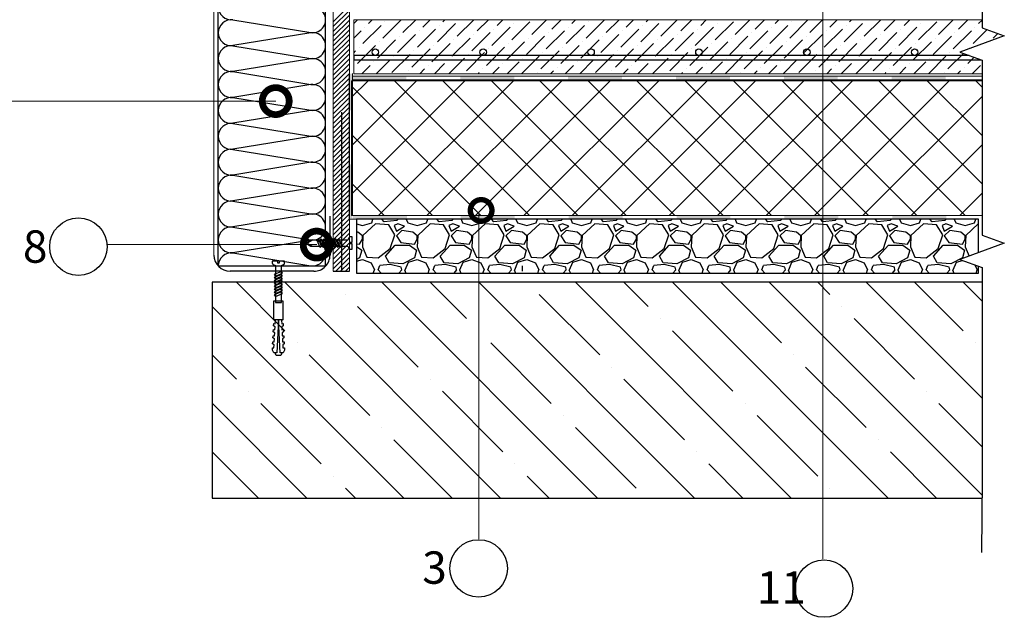
# Model space of a CAD drawing. Units: millimetres. Extents: x -172883 to 37297, y -124020 to 186017.
# Drawn here: x -32157 to -31244, y -53326 to -52773 of the extents above; entities that cross this region are included whole.
import ezdxf

# ---------------------------------------------------------------- set-up
doc = ezdxf.new("R2010")
doc.units = ezdxf.units.MM
doc.layers.get('0').update_dxf_attribs({"lineweight": 25})
doc.layers.add('Железобетон', color=7, linetype='Continuous', lineweight=25)
doc.layers.add('мкБетон', color=7, linetype='Continuous', lineweight=25)
doc.layers.add('ЛИНИЯ035', color=7, linetype='Continuous')
doc.layers.add('мягка кровля-АННОТАЦИИ', color=7, linetype='Continuous', lineweight=20, true_color=0x000000)
doc.styles.add('Arial', font='arial.ttf')

msp = doc.modelspace()

# ---------------------------------------------------------------- hatches: boundary and pattern name
at = {"lineweight": 9, "transparency": 33554559}
h = msp.add_hatch(dxfattribs=at)
h.set_pattern_fill('ANSI36', color=256, scale=3, angle=0.00002)
h.set_pattern_definition([(45, (-31804.686, -52922.675), (5.05139, 18.52178), [23.8125, -4.7625, 0, -4.7625])])
h.paths.add_polyline_path([(-31264.32, -52810.08), (-31284.92, -52802.58), (-31243.71, -52787.58), (-31264.32, -52780.08), (-31264.32, -52772.67), (-31846.82, -52772.67), (-31846.82, -52822.67), (-31264.32, -52822.67)])
h = msp.add_hatch(dxfattribs=at)
h.set_pattern_fill('ANSI37', color=256, scale=10)
h.set_pattern_definition([(45, (-32247.85, -52929.126), (-22.4506, 22.4506), []), (135, (-32247.85, -52929.126), (-22.4506, -22.4506), [])])
h.paths.add_polyline_path([(-31264.32, -52954.13), (-31264.32, -52829.13), (-31848.87, -52829.13), (-31848.87, -52954.13)])
at = {"layer": 'Железобетон'}
h = msp.add_hatch(color=256, dxfattribs=at)
h.dxf.hatch_style = 1
h.paths.add_polyline_path([(-31851.09, -52906.62), (-31851.09, -52956.62), (-31848.09, -52956.62), (-31848.09, -52906.62)])
h.paths.add_polyline_path([(-31848.09, -52822.54), (-31851.09, -52822.51), (-31851.09, -52856.62), (-31848.09, -52856.62)])
h = msp.add_hatch(color=256, dxfattribs=at)
h.dxf.hatch_style = 1
h.paths.add_polyline_path([(-31797.6, -52954.26), (-31847.6, -52954.26), (-31847.6, -52957.26), (-31797.6, -52957.26)])
h.paths.add_polyline_path([(-31697.6, -52954.26), (-31747.6, -52954.26), (-31747.6, -52957.26), (-31697.6, -52957.26)])
h.paths.add_polyline_path([(-31597.6, -52954.26), (-31647.6, -52954.26), (-31647.6, -52957.26), (-31597.6, -52957.26)])
h.paths.add_polyline_path([(-31497.6, -52954.26), (-31547.6, -52954.26), (-31547.6, -52957.26), (-31497.6, -52957.26)])
h.paths.add_polyline_path([(-31397.6, -52954.26), (-31447.6, -52954.26), (-31447.6, -52957.26), (-31397.6, -52957.26)])
h.paths.add_polyline_path([(-31297.6, -52954.26), (-31347.6, -52954.26), (-31347.6, -52957.26), (-31297.6, -52957.26)])
at = {"layer": 'мягка кровля-АННОТАЦИИ'}
h = msp.add_hatch(color=0, dxfattribs=at)
h.dxf.hatch_style = 1
h.paths.add_polyline_path([(-31798.09, -52825.18), (-31848.09, -52825.18), (-31848.09, -52828.18), (-31798.09, -52828.18)])
h.paths.add_polyline_path([(-31698.09, -52825.18), (-31748.09, -52825.18), (-31748.09, -52828.18), (-31698.09, -52828.18)])
h.paths.add_polyline_path([(-31598.09, -52825.18), (-31648.09, -52825.18), (-31648.09, -52828.18), (-31598.09, -52828.18)])
h.paths.add_polyline_path([(-31498.09, -52825.18), (-31548.09, -52825.18), (-31548.09, -52828.18), (-31498.09, -52828.18)])
h.paths.add_polyline_path([(-31398.09, -52825.18), (-31448.09, -52825.18), (-31448.09, -52828.18), (-31398.09, -52828.18)])
h.paths.add_polyline_path([(-31298.09, -52825.18), (-31348.09, -52825.18), (-31348.09, -52828.18), (-31298.09, -52828.18)])

# ---------------------------------------------------------------- linework, layer by layer
at = {"linetype": 'Continuous'}
for p, q in [((-31264.32, -52582.91), (-31264.32, -52780.08)), ((-31264.32, -52780.08), (-31264.32, -52780.08)), ((-31264.32, -52780.08), (-31243.71, -52787.58)), ((-31243.71, -52787.58), (-31284.92, -52802.58)), ((-31284.92, -52802.58), (-31264.32, -52810.08)), ((-31264.32, -52810.08), (-31264.32, -52810.08)), ((-31264.32, -52810.08), (-31264.32, -52972.25)), ((-31264.32, -52972.25), (-31243.71, -52979.75)), ((-31243.71, -52979.75), (-31284.92, -52994.75)), ((-31284.92, -52994.75), (-31264.32, -53002.25)), ((-31264.32, -53002.25), (-31264.32, -53199.41))]:
    msp.add_line(p, q, dxfattribs=at)
at = {"lineweight": 20}
msp.add_line((-31851.09, -52957.42), (-31851.09, -52822.51), dxfattribs=at)
for points in [[(-31264.32, -52772.67), (-31846.82, -52772.67), (-31846.82, -52822.67), (-31264.32, -52822.67)], [(-31264.32, -52829.13), (-31848.87, -52829.13), (-31848.87, -52954.13), (-31264.32, -52954.13)]]:
    msp.add_lwpolyline(points, dxfattribs=at)
at = {"lineweight": 25}
msp.add_lwpolyline([(-31276.42, -52805.67), (-31846.82, -52805.67), (-31846.82, -52809.67), (-31265.43, -52809.67)], dxfattribs=at)
for centre in [(-31826.82, -52802.67), (-31726.82, -52802.67), (-31626.82, -52802.67), (-31526.82, -52802.67), (-31426.82, -52802.67), (-31326.82, -52802.67)]:
    msp.add_circle(centre, 3, dxfattribs=at)
at = {"layer": 'Железобетон'}
for p, q in [((-31865.82, -52774.47), (-31850.82, -52759.47)), ((-31972.4, -52784.65), (-31972.4, -52760.65)), ((-31872.95, -52784.65), (-31872.95, -52760.65)), ((-31865.82, -52778.96), (-31850.82, -52763.96)), ((-31865.82, -52783.45), (-31850.82, -52768.45)), ((-31958.89, -52772.74), (-31886.47, -52784.55)), ((-31865.82, -52787.94), (-31850.82, -52772.94)), ((-31865.82, -52792.43), (-31850.82, -52777.43)), ((-31972.4, -52808.65), (-31972.4, -52784.65)), ((-31886.47, -52784.74), (-31958.89, -52796.55)), ((-31872.95, -52808.65), (-31872.95, -52784.65)), ((-31865.82, -52796.92), (-31850.82, -52781.92)), ((-31865.82, -52801.41), (-31850.82, -52786.41)), ((-31865.82, -52805.9), (-31850.82, -52790.9)), ((-31865.82, -52810.39), (-31850.82, -52795.39)), ((-31958.89, -52796.74), (-31886.47, -52808.55)), ((-31865.82, -52814.88), (-31850.82, -52799.88)), ((-31865.82, -52819.37), (-31850.82, -52804.37)), ((-31972.4, -52832.65), (-31972.4, -52808.65)), ((-31886.47, -52808.74), (-31958.89, -52820.55)), ((-31872.95, -52832.65), (-31872.95, -52808.65)), ((-31865.82, -52823.86), (-31850.82, -52808.86)), ((-31865.82, -52828.35), (-31850.82, -52813.35)), ((-31958.89, -52820.74), (-31886.47, -52832.55)), ((-31865.82, -52832.84), (-31850.82, -52817.84)), ((-31865.82, -52837.33), (-31850.82, -52822.33)), ((-31972.4, -52856.65), (-31972.4, -52832.65)), ((-31886.47, -52832.74), (-31958.89, -52844.55)), ((-31872.95, -52856.65), (-31872.95, -52832.65)), ((-31865.82, -52841.82), (-31850.82, -52826.82)), ((-31865.82, -52846.31), (-31850.82, -52831.31)), ((-31865.82, -52850.8), (-31850.82, -52835.8)), ((-31865.82, -52855.29), (-31850.82, -52840.29)), ((-31958.89, -52844.74), (-31886.47, -52856.55)), ((-31865.82, -52859.78), (-31850.82, -52844.78)), ((-31865.82, -52864.27), (-31850.82, -52849.27)), ((-31972.4, -52880.65), (-31972.4, -52856.65)), ((-31886.47, -52856.74), (-31958.89, -52868.55)), ((-31872.95, -52880.65), (-31872.95, -52856.65)), ((-31865.82, -52868.76), (-31850.82, -52853.76)), ((-31865.82, -52873.25), (-31850.82, -52858.25)), ((-31858.32, -52858.39), (-31858.32, -53005.67)), ((-31958.89, -52868.74), (-31886.47, -52880.55)), ((-31865.82, -52877.74), (-31850.82, -52862.74)), ((-31865.82, -52882.23), (-31850.82, -52867.23)), ((-31865.82, -52886.72), (-31850.82, -52871.72)), ((-31865.82, -52891.21), (-31850.82, -52876.21)), ((-31972.4, -52904.65), (-31972.4, -52880.65)), ((-31886.47, -52880.74), (-31958.89, -52892.55)), ((-31872.95, -52904.65), (-31872.95, -52880.65)), ((-31865.82, -52895.7), (-31850.82, -52880.7)), ((-31865.82, -52900.19), (-31850.82, -52885.19)), ((-31958.89, -52892.74), (-31886.47, -52904.55)), ((-31865.82, -52904.68), (-31850.82, -52889.68)), ((-31865.82, -52909.17), (-31850.82, -52894.17)), ((-31972.4, -52928.65), (-31972.4, -52904.65)), ((-31886.47, -52904.74), (-31958.89, -52916.55)), ((-31872.95, -52928.65), (-31872.95, -52904.65)), ((-31865.82, -52913.66), (-31850.82, -52898.66)), ((-31865.82, -52918.15), (-31850.82, -52903.15)), ((-31865.82, -52922.64), (-31850.82, -52907.64)), ((-31865.82, -52927.13), (-31850.82, -52912.13)), ((-31958.89, -52916.74), (-31886.47, -52928.55)), ((-31865.82, -52931.62), (-31850.82, -52916.62)), ((-31865.82, -52936.11), (-31850.82, -52921.11)), ((-31972.4, -52952.65), (-31972.4, -52928.65)), ((-31886.47, -52928.74), (-31958.89, -52940.55)), ((-31872.95, -52952.65), (-31872.95, -52928.65)), ((-31865.82, -52940.6), (-31850.82, -52925.6)), ((-31865.82, -52945.09), (-31850.82, -52930.09)), ((-31958.89, -52940.74), (-31886.47, -52952.55)), ((-31865.82, -52949.58), (-31850.82, -52934.58)), ((-31865.82, -52954.07), (-31850.82, -52939.07)), ((-31865.82, -52958.56), (-31850.82, -52943.56)), ((-31865.82, -52963.05), (-31850.82, -52948.05)), ((-31972.4, -52976.65), (-31972.4, -52952.65)), ((-31886.47, -52952.74), (-31958.89, -52964.55)), ((-31872.95, -52976.65), (-31872.95, -52952.65)), ((-31868.84, -52954.58), (-31868.82, -52990.67)), ((-31865.82, -52967.54), (-31850.82, -52952.54)), ((-31865.82, -52972.03), (-31850.82, -52957.03)), ((-31267.72, -52957.42), (-31844.16, -52957.42)), ((-31844.16, -52957.42), (-31844.16, -53007.42)), ((-31267.72, -52988.48), (-31267.72, -52957.42)), ((-31958.89, -52964.74), (-31886.47, -52976.55)), ((-31865.82, -52976.52), (-31850.82, -52961.52)), ((-31865.82, -52981.01), (-31850.82, -52966.01)), ((-31972.4, -53000.65), (-31972.4, -52976.65)), ((-31886.47, -52976.74), (-31958.89, -52988.55)), ((-31885.2, -52976.76), (-31889.98, -52979.56)), ((-31861.32, -52976.76), (-31885.2, -52976.76)), ((-31879.63, -52975.66), (-31881.03, -52976.76)), ((-31881.03, -52976.76), (-31878.23, -52983.46)), ((-31876.83, -52982.36), (-31879.63, -52975.66)), ((-31876.93, -52975.66), (-31878.33, -52976.76)), ((-31878.33, -52976.76), (-31875.53, -52983.46)), ((-31874.13, -52982.36), (-31876.93, -52975.66)), ((-31874.23, -52975.66), (-31875.63, -52976.76)), ((-31875.63, -52976.76), (-31872.83, -52983.46)), ((-31871.43, -52982.36), (-31874.23, -52975.66)), ((-31872.95, -53000.65), (-31872.95, -52976.65)), ((-31871.53, -52975.66), (-31872.93, -52976.76)), ((-31872.93, -52976.76), (-31870.13, -52983.46)), ((-31868.73, -52982.36), (-31871.53, -52975.66)), ((-31868.83, -52975.66), (-31870.23, -52976.76)), ((-31870.23, -52976.76), (-31867.43, -52983.46)), ((-31866.03, -52982.36), (-31868.83, -52975.66)), ((-31866.13, -52975.66), (-31867.53, -52976.76)), ((-31867.53, -52976.76), (-31864.73, -52983.46)), ((-31863.33, -52982.36), (-31866.13, -52975.66)), ((-31865.82, -52985.5), (-31850.82, -52970.5)), ((-31865.82, -52989.99), (-31850.82, -52974.99)), ((-31863.43, -52975.66), (-31864.83, -52976.76)), ((-31864.83, -52976.76), (-31862.03, -52983.46)), ((-31860.63, -52982.36), (-31863.43, -52975.66)), ((-31860.73, -52975.66), (-31862.13, -52976.76)), ((-31862.13, -52976.76), (-31859.33, -52983.46)), ((-31852.22, -52976.76), (-31861.32, -52976.76)), ((-31857.93, -52982.36), (-31860.73, -52975.66)), ((-31851.37, -52974.77), (-31852.22, -52976.76)), ((-31850.32, -52980.26), (-31850.32, -52978.86)), ((-31850.32, -52978.86), (-31848.32, -52978.86)), ((-31848.32, -52973.86), (-31849.99, -52973.86)), ((-31848.32, -52978.86), (-31848.32, -52973.86)), ((-31889.98, -52979.56), (-31885.2, -52982.36)), ((-31885.2, -52982.36), (-31861.32, -52982.36)), ((-31878.23, -52983.46), (-31876.83, -52982.36)), ((-31875.53, -52983.46), (-31874.13, -52982.36)), ((-31872.83, -52983.46), (-31871.43, -52982.36)), ((-31870.13, -52983.46), (-31868.73, -52982.36)), ((-31867.43, -52983.46), (-31866.03, -52982.36)), ((-31865.82, -52994.48), (-31850.82, -52979.48)), ((-31865.82, -52998.98), (-31850.82, -52983.98)), ((-31864.73, -52983.46), (-31863.33, -52982.36)), ((-31862.03, -52983.46), (-31860.63, -52982.36)), ((-31861.32, -52982.36), (-31852.22, -52982.36)), ((-31859.33, -52983.46), (-31857.93, -52982.36)), ((-31852.22, -52982.36), (-31851.37, -52984.35)), ((-31848.32, -52980.26), (-31850.32, -52980.26)), ((-31849.99, -52985.26), (-31848.32, -52985.26)), ((-31848.32, -52985.26), (-31848.32, -52980.26)), ((-31958.89, -52988.74), (-31886.47, -53000.55)), ((-31917.32, -52996.3), (-31922.32, -52996.3)), ((-31922.32, -52996.3), (-31922.32, -52997.97)), ((-31917.32, -52998.3), (-31917.32, -52996.3)), ((-31910.92, -52996.3), (-31915.92, -52996.3)), ((-31915.92, -52996.3), (-31915.92, -52998.3)), ((-31910.92, -52997.97), (-31910.92, -52996.3)), ((-31865.82, -53003.47), (-31850.82, -52988.47)), ((-31863.54, -53005.67), (-31850.82, -52992.96)), ((-31972.4, -53000.65), (-31872.95, -53000.65)), ((-31883.82, -53005.67), (-31961.4, -53005.67)), ((-31921.41, -52999.35), (-31919.42, -53000.2)), ((-31913.82, -53005.91), (-31920.52, -53008.71)), ((-31919.42, -53000.2), (-31919.42, -53009.3)), ((-31915.92, -52998.3), (-31917.32, -52998.3)), ((-31913.82, -53000.2), (-31911.83, -52999.35)), ((-31913.82, -53009.3), (-31913.82, -53000.2)), ((-31912.72, -53007.31), (-31913.82, -53005.91)), ((-31865.82, -53005.67), (-31850.82, -53005.67)), ((-31859.05, -53005.67), (-31850.82, -52997.45)), ((-31854.56, -53005.67), (-31850.82, -53001.94)), ((-31690.54, -53000.67), (-31690.54, -53005.67)), ((-31267.72, -53007.49), (-31267.72, -53001.01)), ((-31913.82, -53008.61), (-31920.52, -53011.41)), ((-31920.52, -53008.71), (-31919.42, -53010.11)), ((-31913.82, -53011.31), (-31920.52, -53014.11)), ((-31920.52, -53011.41), (-31919.42, -53012.81)), ((-31913.82, -53014.01), (-31920.52, -53016.81)), ((-31920.52, -53014.11), (-31919.42, -53015.51)), ((-31919.42, -53010.11), (-31912.72, -53007.31)), ((-31919.42, -53009.3), (-31919.42, -53033.18)), ((-31919.42, -53012.81), (-31912.72, -53010.01)), ((-31919.42, -53015.51), (-31912.72, -53012.71)), ((-31919.42, -53018.21), (-31912.72, -53015.41)), ((-31912.72, -53010.01), (-31913.82, -53008.61)), ((-31913.82, -53033.18), (-31913.82, -53009.3)), ((-31912.72, -53012.71), (-31913.82, -53011.31)), ((-31912.72, -53015.41), (-31913.82, -53014.01)), ((-31844.16, -53007.42), (-31267.72, -53007.49)), ((-31844.16, -53007.42), (-31844.16, -53007.42)), ((-31844.16, -53007.42), (-31844.16, -53007.42)), ((-31844.16, -53007.42), (-31844.16, -53007.42)), ((-31844.16, -53007.42), (-31844.16, -53007.42)), ((-31264.32, -53015.85), (-31978.05, -53015.85)), ((-31978.05, -53015.85), (-31978.05, -53215.85)), ((-31955.52, -53015.85), (-31910.62, -53060.75)), ((-31913.82, -53016.71), (-31920.52, -53019.51)), ((-31920.52, -53016.81), (-31919.42, -53018.21)), ((-31913.82, -53019.41), (-31920.52, -53022.21)), ((-31920.52, -53019.51), (-31919.42, -53020.91)), ((-31913.82, -53022.11), (-31920.52, -53024.91)), ((-31920.52, -53022.21), (-31919.42, -53023.61)), ((-31919.42, -53020.91), (-31912.72, -53018.11)), ((-31919.42, -53023.61), (-31912.72, -53020.81)), ((-31919.42, -53026.31), (-31912.72, -53023.51)), ((-31912.72, -53018.11), (-31913.82, -53016.71)), ((-31912.72, -53020.81), (-31913.82, -53019.41)), ((-31912.72, -53023.51), (-31913.82, -53022.11)), ((-31910.62, -53015.85), (-31710.62, -53215.85)), ((-31865.72, -53015.85), (-31865.72, -53015.85)), ((-31820.81, -53015.85), (-31620.81, -53215.85)), ((-31775.91, -53015.85), (-31742.24, -53049.53)), ((-31731.01, -53015.85), (-31531.01, -53215.85)), ((-31686.11, -53015.85), (-31686.11, -53015.85)), ((-31641.21, -53015.85), (-31441.21, -53215.85)), ((-31596.31, -53015.85), (-31573.86, -53038.3)), ((-31551.41, -53015.85), (-31351.41, -53215.85)), ((-31506.51, -53015.85), (-31450.38, -53071.98)), ((-31461.6, -53015.85), (-31264.48, -53212.98)), ((-31416.7, -53015.85), (-31405.48, -53027.08)), ((-31371.8, -53015.85), (-31264.32, -53123.33)), ((-31326.9, -53015.85), (-31282, -53060.75)), ((-31282, -53015.85), (-31264.32, -53033.53)), ((-31913.82, -53024.81), (-31920.52, -53027.61)), ((-31920.52, -53024.91), (-31919.42, -53026.31)), ((-31920.52, -53027.61), (-31919.42, -53029.01)), ((-31919.42, -53029.01), (-31912.72, -53026.21)), ((-31912.72, -53026.21), (-31913.82, -53024.81)), ((-31854.49, -53027.08), (-31854.49, -53027.08)), ((-31674.89, -53027.08), (-31618.76, -53083.2)), ((-31978.05, -53038.22), (-31800.42, -53215.85)), ((-31919.42, -53034.57), (-31913.82, -53034.57)), ((-31843.27, -53038.3), (-31787.14, -53094.43)), ((-31394.25, -53038.3), (-31394.25, -53038.3)), ((-31562.63, -53049.53), (-31562.63, -53049.53)), ((-31383.03, -53049.53), (-31326.9, -53105.65)), ((-31731.01, -53060.75), (-31731.01, -53060.75)), ((-31551.41, -53060.75), (-31495.28, -53116.88)), ((-31899.39, -53071.98), (-31899.39, -53071.98)), ((-31719.79, -53071.98), (-31663.66, -53128.1)), ((-31270.77, -53071.98), (-31270.77, -53071.98)), ((-31978.05, -53083.12), (-31955.52, -53105.65)), ((-31888.17, -53083.2), (-31832.04, -53139.33)), ((-31439.15, -53083.2), (-31439.15, -53083.2)), ((-31607.53, -53094.43), (-31607.53, -53094.43)), ((-31427.93, -53094.43), (-31371.8, -53150.55)), ((-31775.91, -53105.65), (-31775.91, -53105.65)), ((-31596.31, -53105.65), (-31540.18, -53161.78)), ((-31944.29, -53116.88), (-31944.29, -53116.88)), ((-31764.69, -53116.88), (-31708.56, -53173)), ((-31315.68, -53116.88), (-31315.68, -53116.88)), ((-31978.05, -53128.02), (-31890.22, -53215.85)), ((-31933.07, -53128.1), (-31876.94, -53184.23)), ((-31484.06, -53128.1), (-31484.06, -53128.1)), ((-31304.45, -53128.1), (-31264.32, -53168.24)), ((-31652.43, -53139.33), (-31652.43, -53139.33)), ((-31472.83, -53139.33), (-31416.7, -53195.46)), ((-31820.81, -53150.55), (-31820.81, -53150.55)), ((-31641.21, -53150.55), (-31585.08, -53206.68)), ((-31809.59, -53161.78), (-31755.52, -53215.85)), ((-31360.58, -53161.78), (-31360.58, -53161.78)), ((-31977.97, -53173), (-31935.12, -53215.85)), ((-31528.96, -53173), (-31528.96, -53173)), ((-31349.35, -53173), (-31306.51, -53215.85)), ((-31697.34, -53184.23), (-31697.34, -53184.23)), ((-31517.73, -53184.23), (-31486.11, -53215.85)), ((-31865.72, -53195.46), (-31865.72, -53195.46)), ((-31686.11, -53195.46), (-31665.72, -53215.85)), ((-31854.49, -53206.68), (-31845.32, -53215.85)), ((-31405.48, -53206.68), (-31405.48, -53206.68)), ((-31264.37, -53198.88), (-31264.88, -53266.3)), ((-31978.05, -53215.85), (-31264.5, -53215.85))]:
    msp.add_line(p, q, dxfattribs=at)
at = {"layer": 'Железобетон', "linetype": 'Continuous'}
for p, q in [((-31838.82, -52963.3), (-31830.19, -52960.76)), ((-31830.19, -52960.76), (-31828.99, -52957.42)), ((-31818.5, -52959.75), (-31820.64, -52957.42)), ((-31806.82, -52958.73), (-31818.5, -52959.75)), ((-31805.63, -52957.42), (-31806.82, -52958.73)), ((-31798.09, -52957.42), (-31796.66, -52960.76)), ((-31796.66, -52960.76), (-31788.02, -52963.3)), ((-31788.02, -52963.3), (-31779.39, -52960.76)), ((-31779.39, -52960.76), (-31778.19, -52957.42)), ((-31767.7, -52959.75), (-31769.84, -52957.42)), ((-31756.02, -52958.73), (-31767.7, -52959.75)), ((-31754.83, -52957.42), (-31756.02, -52958.73)), ((-31747.29, -52957.42), (-31745.86, -52960.76)), ((-31745.86, -52960.76), (-31737.22, -52963.3)), ((-31737.22, -52963.3), (-31728.59, -52960.76)), ((-31728.59, -52960.76), (-31727.39, -52957.42)), ((-31716.9, -52959.75), (-31719.04, -52957.42)), ((-31705.22, -52958.73), (-31716.9, -52959.75)), ((-31704.03, -52957.42), (-31705.22, -52958.73)), ((-31696.49, -52957.42), (-31695.06, -52960.76)), ((-31695.06, -52960.76), (-31686.42, -52963.3)), ((-31686.42, -52963.3), (-31677.79, -52960.76)), ((-31677.79, -52960.76), (-31676.59, -52957.42)), ((-31666.1, -52959.75), (-31668.24, -52957.42)), ((-31654.42, -52958.73), (-31666.1, -52959.75)), ((-31653.23, -52957.42), (-31654.42, -52958.73)), ((-31645.69, -52957.42), (-31644.26, -52960.76)), ((-31644.26, -52960.76), (-31635.62, -52963.3)), ((-31635.62, -52963.3), (-31626.99, -52960.76)), ((-31626.99, -52960.76), (-31625.79, -52957.42)), ((-31615.3, -52959.75), (-31617.44, -52957.42)), ((-31603.62, -52958.73), (-31615.3, -52959.75)), ((-31602.43, -52957.42), (-31603.62, -52958.73)), ((-31594.89, -52957.42), (-31593.46, -52960.76)), ((-31593.46, -52960.76), (-31584.82, -52963.3)), ((-31584.82, -52963.3), (-31576.19, -52960.76)), ((-31576.19, -52960.76), (-31574.99, -52957.42)), ((-31564.5, -52959.75), (-31566.64, -52957.42)), ((-31552.82, -52958.73), (-31564.5, -52959.75)), ((-31551.63, -52957.42), (-31552.82, -52958.73)), ((-31544.09, -52957.42), (-31542.66, -52960.76)), ((-31542.66, -52960.76), (-31534.02, -52963.3)), ((-31534.02, -52963.3), (-31525.39, -52960.76)), ((-31525.39, -52960.76), (-31524.19, -52957.42)), ((-31513.7, -52959.75), (-31515.84, -52957.42)), ((-31502.02, -52958.73), (-31513.7, -52959.75)), ((-31500.83, -52957.42), (-31502.02, -52958.73)), ((-31493.29, -52957.42), (-31491.86, -52960.76)), ((-31491.86, -52960.76), (-31483.22, -52963.3)), ((-31483.22, -52963.3), (-31474.59, -52960.76)), ((-31474.59, -52960.76), (-31473.39, -52957.42)), ((-31462.9, -52959.75), (-31465.04, -52957.42)), ((-31451.22, -52958.73), (-31462.9, -52959.75)), ((-31450.03, -52957.42), (-31451.22, -52958.73)), ((-31442.49, -52957.42), (-31441.06, -52960.76)), ((-31441.06, -52960.76), (-31432.42, -52963.3)), ((-31432.42, -52963.3), (-31423.79, -52960.76)), ((-31423.79, -52960.76), (-31422.59, -52957.42)), ((-31412.1, -52959.75), (-31414.24, -52957.42)), ((-31400.42, -52958.73), (-31412.1, -52959.75)), ((-31399.23, -52957.42), (-31400.42, -52958.73)), ((-31391.69, -52957.42), (-31390.26, -52960.76)), ((-31390.26, -52960.76), (-31381.62, -52963.3)), ((-31381.62, -52963.3), (-31372.99, -52960.76)), ((-31372.99, -52960.76), (-31371.79, -52957.42)), ((-31361.3, -52959.75), (-31363.44, -52957.42)), ((-31349.62, -52958.73), (-31361.3, -52959.75)), ((-31348.43, -52957.42), (-31349.62, -52958.73)), ((-31340.89, -52957.42), (-31339.46, -52960.76)), ((-31339.46, -52960.76), (-31330.82, -52963.3)), ((-31330.82, -52963.3), (-31322.19, -52960.76)), ((-31322.19, -52960.76), (-31320.99, -52957.42)), ((-31310.5, -52959.75), (-31312.64, -52957.42)), ((-31298.82, -52958.73), (-31310.5, -52959.75)), ((-31297.63, -52957.42), (-31298.82, -52958.73)), ((-31290.09, -52957.42), (-31288.66, -52960.76)), ((-31288.66, -52960.76), (-31280.02, -52963.3)), ((-31280.02, -52963.3), (-31271.39, -52960.76)), ((-31271.39, -52960.76), (-31270.19, -52957.42)), ((-31844.16, -52961.73), (-31838.82, -52963.3)), ((-31842.89, -52969.4), (-31844.16, -52969.21)), ((-31838.82, -52972.96), (-31842.89, -52969.4)), ((-31826.63, -52961.78), (-31838.31, -52972.45)), ((-31814.44, -52962.8), (-31826.63, -52961.78)), ((-31808.85, -52971.94), (-31814.44, -52962.8)), ((-31805.8, -52961.78), (-31809.36, -52963.3)), ((-31809.36, -52963.3), (-31807.33, -52968.38)), ((-31807.33, -52968.38), (-31799.71, -52963.81)), ((-31802.25, -52967.88), (-31807.33, -52972.96)), ((-31799.71, -52963.81), (-31805.8, -52961.78)), ((-31792.09, -52969.4), (-31802.25, -52967.88)), ((-31788.02, -52972.96), (-31792.09, -52969.4)), ((-31775.83, -52961.78), (-31787.51, -52972.45)), ((-31763.64, -52962.8), (-31775.83, -52961.78)), ((-31758.05, -52971.94), (-31763.64, -52962.8)), ((-31755, -52961.78), (-31758.56, -52963.3)), ((-31758.56, -52963.3), (-31756.53, -52968.38)), ((-31756.53, -52968.38), (-31748.91, -52963.81)), ((-31751.45, -52967.88), (-31756.53, -52972.96)), ((-31748.91, -52963.81), (-31755, -52961.78)), ((-31741.29, -52969.4), (-31751.45, -52967.88)), ((-31737.22, -52972.96), (-31741.29, -52969.4)), ((-31725.03, -52961.78), (-31736.71, -52972.45)), ((-31712.84, -52962.8), (-31725.03, -52961.78)), ((-31707.25, -52971.94), (-31712.84, -52962.8)), ((-31704.2, -52961.78), (-31707.76, -52963.3)), ((-31707.76, -52963.3), (-31705.73, -52968.38)), ((-31705.73, -52968.38), (-31698.11, -52963.81)), ((-31700.65, -52967.88), (-31705.73, -52972.96)), ((-31698.11, -52963.81), (-31704.2, -52961.78)), ((-31690.49, -52969.4), (-31700.65, -52967.88)), ((-31686.42, -52972.96), (-31690.49, -52969.4)), ((-31674.23, -52961.78), (-31685.91, -52972.45)), ((-31662.04, -52962.8), (-31674.23, -52961.78)), ((-31656.45, -52971.94), (-31662.04, -52962.8)), ((-31653.4, -52961.78), (-31656.96, -52963.3)), ((-31656.96, -52963.3), (-31654.93, -52968.38)), ((-31654.93, -52968.38), (-31647.31, -52963.81)), ((-31649.85, -52967.88), (-31654.93, -52972.96)), ((-31647.31, -52963.81), (-31653.4, -52961.78)), ((-31639.69, -52969.4), (-31649.85, -52967.88)), ((-31635.62, -52972.96), (-31639.69, -52969.4)), ((-31623.43, -52961.78), (-31635.11, -52972.45)), ((-31611.24, -52962.8), (-31623.43, -52961.78)), ((-31605.65, -52971.94), (-31611.24, -52962.8)), ((-31602.6, -52961.78), (-31606.16, -52963.3)), ((-31606.16, -52963.3), (-31604.13, -52968.38)), ((-31604.13, -52968.38), (-31596.51, -52963.81)), ((-31599.05, -52967.88), (-31604.13, -52972.96)), ((-31596.51, -52963.81), (-31602.6, -52961.78)), ((-31588.89, -52969.4), (-31599.05, -52967.88)), ((-31584.82, -52972.96), (-31588.89, -52969.4)), ((-31572.63, -52961.78), (-31584.31, -52972.45)), ((-31560.44, -52962.8), (-31572.63, -52961.78)), ((-31554.85, -52971.94), (-31560.44, -52962.8)), ((-31551.8, -52961.78), (-31555.36, -52963.3)), ((-31555.36, -52963.3), (-31553.33, -52968.38)), ((-31553.33, -52968.38), (-31545.71, -52963.81)), ((-31548.25, -52967.88), (-31553.33, -52972.96)), ((-31545.71, -52963.81), (-31551.8, -52961.78)), ((-31538.09, -52969.4), (-31548.25, -52967.88)), ((-31534.02, -52972.96), (-31538.09, -52969.4)), ((-31521.83, -52961.78), (-31533.51, -52972.45)), ((-31509.64, -52962.8), (-31521.83, -52961.78)), ((-31504.05, -52971.94), (-31509.64, -52962.8)), ((-31501, -52961.78), (-31504.56, -52963.3)), ((-31504.56, -52963.3), (-31502.53, -52968.38)), ((-31502.53, -52968.38), (-31494.91, -52963.81)), ((-31497.45, -52967.88), (-31502.53, -52972.96)), ((-31494.91, -52963.81), (-31501, -52961.78)), ((-31487.29, -52969.4), (-31497.45, -52967.88)), ((-31483.22, -52972.96), (-31487.29, -52969.4)), ((-31471.03, -52961.78), (-31482.71, -52972.45)), ((-31458.84, -52962.8), (-31471.03, -52961.78)), ((-31453.25, -52971.94), (-31458.84, -52962.8)), ((-31450.2, -52961.78), (-31453.76, -52963.3)), ((-31453.76, -52963.3), (-31451.73, -52968.38)), ((-31451.73, -52968.38), (-31444.11, -52963.81)), ((-31446.65, -52967.88), (-31451.73, -52972.96)), ((-31444.11, -52963.81), (-31450.2, -52961.78)), ((-31436.49, -52969.4), (-31446.65, -52967.88)), ((-31432.42, -52972.96), (-31436.49, -52969.4)), ((-31420.23, -52961.78), (-31431.91, -52972.45)), ((-31408.04, -52962.8), (-31420.23, -52961.78)), ((-31402.45, -52971.94), (-31408.04, -52962.8)), ((-31399.4, -52961.78), (-31402.96, -52963.3)), ((-31402.96, -52963.3), (-31400.93, -52968.38)), ((-31400.93, -52968.38), (-31393.31, -52963.81)), ((-31395.85, -52967.88), (-31400.93, -52972.96)), ((-31393.31, -52963.81), (-31399.4, -52961.78)), ((-31385.69, -52969.4), (-31395.85, -52967.88)), ((-31381.62, -52972.96), (-31385.69, -52969.4)), ((-31369.43, -52961.78), (-31381.11, -52972.45)), ((-31357.24, -52962.8), (-31369.43, -52961.78)), ((-31351.65, -52971.94), (-31357.24, -52962.8)), ((-31348.6, -52961.78), (-31352.16, -52963.3)), ((-31352.16, -52963.3), (-31350.13, -52968.38)), ((-31350.13, -52968.38), (-31342.51, -52963.81)), ((-31345.05, -52967.88), (-31350.13, -52972.96)), ((-31342.51, -52963.81), (-31348.6, -52961.78)), ((-31334.89, -52969.4), (-31345.05, -52967.88)), ((-31330.82, -52972.96), (-31334.89, -52969.4)), ((-31318.63, -52961.78), (-31330.31, -52972.45)), ((-31306.44, -52962.8), (-31318.63, -52961.78)), ((-31300.85, -52971.94), (-31306.44, -52962.8)), ((-31297.8, -52961.78), (-31301.36, -52963.3)), ((-31301.36, -52963.3), (-31299.33, -52968.38)), ((-31299.33, -52968.38), (-31291.71, -52963.81)), ((-31294.25, -52967.88), (-31299.33, -52972.96)), ((-31291.71, -52963.81), (-31297.8, -52961.78)), ((-31284.09, -52969.4), (-31294.25, -52967.88)), ((-31280.02, -52972.96), (-31284.09, -52969.4)), ((-31267.83, -52961.78), (-31279.51, -52972.45)), ((-31267.72, -52961.79), (-31267.83, -52961.78)), ((-31841.36, -52980.58), (-31838.82, -52976)), ((-31838.31, -52972.45), (-31838.82, -52983.12)), ((-31838.82, -52976), (-31838.82, -52972.96)), ((-31812.91, -52984.64), (-31808.85, -52971.94)), ((-31807.33, -52972.96), (-31803.26, -52979.05)), ((-31790.56, -52980.58), (-31788.02, -52976)), ((-31787.51, -52972.45), (-31788.02, -52983.12)), ((-31788.02, -52976), (-31788.02, -52972.96)), ((-31762.11, -52984.64), (-31758.05, -52971.94)), ((-31756.53, -52972.96), (-31752.46, -52979.05)), ((-31739.76, -52980.58), (-31737.22, -52976)), ((-31736.71, -52972.45), (-31737.22, -52983.12)), ((-31737.22, -52976), (-31737.22, -52972.96)), ((-31711.31, -52984.64), (-31707.25, -52971.94)), ((-31705.73, -52972.96), (-31701.66, -52979.05)), ((-31688.96, -52980.58), (-31686.42, -52976)), ((-31685.91, -52972.45), (-31686.42, -52983.12)), ((-31686.42, -52976), (-31686.42, -52972.96)), ((-31660.51, -52984.64), (-31656.45, -52971.94)), ((-31654.93, -52972.96), (-31650.86, -52979.05)), ((-31638.16, -52980.58), (-31635.62, -52976)), ((-31635.11, -52972.45), (-31635.62, -52983.12)), ((-31635.62, -52976), (-31635.62, -52972.96)), ((-31609.71, -52984.64), (-31605.65, -52971.94)), ((-31604.13, -52972.96), (-31600.06, -52979.05)), ((-31587.36, -52980.58), (-31584.82, -52976)), ((-31584.31, -52972.45), (-31584.82, -52983.12)), ((-31584.82, -52976), (-31584.82, -52972.96)), ((-31558.91, -52984.64), (-31554.85, -52971.94)), ((-31553.33, -52972.96), (-31549.26, -52979.05)), ((-31536.56, -52980.58), (-31534.02, -52976)), ((-31533.51, -52972.45), (-31534.02, -52983.12)), ((-31534.02, -52976), (-31534.02, -52972.96)), ((-31508.11, -52984.64), (-31504.05, -52971.94)), ((-31502.53, -52972.96), (-31498.46, -52979.05)), ((-31485.76, -52980.58), (-31483.22, -52976)), ((-31482.71, -52972.45), (-31483.22, -52983.12)), ((-31483.22, -52976), (-31483.22, -52972.96)), ((-31457.31, -52984.64), (-31453.25, -52971.94)), ((-31451.73, -52972.96), (-31447.66, -52979.05)), ((-31434.96, -52980.58), (-31432.42, -52976)), ((-31431.91, -52972.45), (-31432.42, -52983.12)), ((-31432.42, -52976), (-31432.42, -52972.96)), ((-31406.51, -52984.64), (-31402.45, -52971.94)), ((-31400.93, -52972.96), (-31396.86, -52979.05)), ((-31384.16, -52980.58), (-31381.62, -52976)), ((-31381.11, -52972.45), (-31381.62, -52983.12)), ((-31381.62, -52976), (-31381.62, -52972.96)), ((-31355.71, -52984.64), (-31351.65, -52971.94)), ((-31350.13, -52972.96), (-31346.06, -52979.05)), ((-31333.36, -52980.58), (-31330.82, -52976)), ((-31330.31, -52972.45), (-31330.82, -52983.12)), ((-31330.82, -52976), (-31330.82, -52972.96)), ((-31304.91, -52984.64), (-31300.85, -52971.94)), ((-31299.33, -52972.96), (-31295.26, -52979.05)), ((-31282.56, -52980.58), (-31280.02, -52976)), ((-31279.51, -52972.45), (-31280.02, -52983.12)), ((-31280.02, -52976), (-31280.02, -52972.96)), ((-31844.16, -52980.24), (-31841.36, -52980.58)), ((-31844.16, -52982.82), (-31839.33, -52986.16)), ((-31839.33, -52986.16), (-31841.36, -52993.28)), ((-31838.82, -52983.12), (-31834.76, -52992.77)), ((-31824.09, -52993.28), (-31812.91, -52984.64)), ((-31817.49, -52991.75), (-31808.34, -52981.59)), ((-31808.34, -52981.59), (-31795.13, -52981.59)), ((-31803.26, -52979.05), (-31790.56, -52980.58)), ((-31795.13, -52981.59), (-31788.53, -52986.16)), ((-31788.53, -52986.16), (-31790.56, -52993.28)), ((-31788.02, -52983.12), (-31783.96, -52992.77)), ((-31773.29, -52993.28), (-31762.11, -52984.64)), ((-31766.69, -52991.75), (-31757.54, -52981.59)), ((-31757.54, -52981.59), (-31744.33, -52981.59)), ((-31752.46, -52979.05), (-31739.76, -52980.58)), ((-31744.33, -52981.59), (-31737.73, -52986.16)), ((-31737.73, -52986.16), (-31739.76, -52993.28)), ((-31737.22, -52983.12), (-31733.16, -52992.77)), ((-31722.49, -52993.28), (-31711.31, -52984.64)), ((-31715.89, -52991.75), (-31706.74, -52981.59)), ((-31706.74, -52981.59), (-31693.53, -52981.59)), ((-31701.66, -52979.05), (-31688.96, -52980.58)), ((-31693.53, -52981.59), (-31686.93, -52986.16)), ((-31686.93, -52986.16), (-31688.96, -52993.28)), ((-31686.42, -52983.12), (-31682.36, -52992.77)), ((-31671.69, -52993.28), (-31660.51, -52984.64)), ((-31665.09, -52991.75), (-31655.94, -52981.59)), ((-31655.94, -52981.59), (-31642.73, -52981.59)), ((-31650.86, -52979.05), (-31638.16, -52980.58)), ((-31642.73, -52981.59), (-31636.13, -52986.16)), ((-31636.13, -52986.16), (-31638.16, -52993.28)), ((-31635.62, -52983.12), (-31631.56, -52992.77)), ((-31620.89, -52993.28), (-31609.71, -52984.64)), ((-31614.29, -52991.75), (-31605.14, -52981.59)), ((-31605.14, -52981.59), (-31591.93, -52981.59)), ((-31600.06, -52979.05), (-31587.36, -52980.58)), ((-31591.93, -52981.59), (-31585.33, -52986.16)), ((-31585.33, -52986.16), (-31587.36, -52993.28)), ((-31584.82, -52983.12), (-31580.76, -52992.77)), ((-31570.09, -52993.28), (-31558.91, -52984.64)), ((-31563.49, -52991.75), (-31554.34, -52981.59)), ((-31554.34, -52981.59), (-31541.13, -52981.59)), ((-31549.26, -52979.05), (-31536.56, -52980.58)), ((-31541.13, -52981.59), (-31534.53, -52986.16)), ((-31534.53, -52986.16), (-31536.56, -52993.28)), ((-31534.02, -52983.12), (-31529.96, -52992.77)), ((-31519.29, -52993.28), (-31508.11, -52984.64)), ((-31512.69, -52991.75), (-31503.54, -52981.59)), ((-31503.54, -52981.59), (-31490.33, -52981.59)), ((-31498.46, -52979.05), (-31485.76, -52980.58)), ((-31490.33, -52981.59), (-31483.73, -52986.16)), ((-31483.73, -52986.16), (-31485.76, -52993.28)), ((-31483.22, -52983.12), (-31479.16, -52992.77)), ((-31468.49, -52993.28), (-31457.31, -52984.64)), ((-31461.89, -52991.75), (-31452.74, -52981.59)), ((-31452.74, -52981.59), (-31439.53, -52981.59)), ((-31447.66, -52979.05), (-31434.96, -52980.58)), ((-31439.53, -52981.59), (-31432.93, -52986.16)), ((-31432.93, -52986.16), (-31434.96, -52993.28)), ((-31432.42, -52983.12), (-31428.36, -52992.77)), ((-31417.69, -52993.28), (-31406.51, -52984.64)), ((-31411.09, -52991.75), (-31401.94, -52981.59)), ((-31401.94, -52981.59), (-31388.73, -52981.59)), ((-31396.86, -52979.05), (-31384.16, -52980.58)), ((-31388.73, -52981.59), (-31382.13, -52986.16)), ((-31382.13, -52986.16), (-31384.16, -52993.28)), ((-31381.62, -52983.12), (-31377.56, -52992.77)), ((-31366.89, -52993.28), (-31355.71, -52984.64)), ((-31360.29, -52991.75), (-31351.14, -52981.59)), ((-31351.14, -52981.59), (-31337.93, -52981.59)), ((-31346.06, -52979.05), (-31333.36, -52980.58)), ((-31337.93, -52981.59), (-31331.33, -52986.16)), ((-31331.33, -52986.16), (-31333.36, -52993.28)), ((-31330.82, -52983.12), (-31326.76, -52992.77)), ((-31316.09, -52993.28), (-31304.91, -52984.64)), ((-31309.49, -52991.75), (-31300.34, -52981.59)), ((-31300.34, -52981.59), (-31287.13, -52981.59)), ((-31295.26, -52979.05), (-31282.56, -52980.58)), ((-31287.13, -52981.59), (-31280.53, -52986.16)), ((-31280.53, -52986.16), (-31282.56, -52993.28)), ((-31280.02, -52983.12), (-31276.43, -52991.65)), ((-31841.36, -52993.28), (-31844.16, -52994.74)), ((-31844.16, -52996.47), (-31838.82, -52994.8)), ((-31838.82, -52994.8), (-31830.69, -52997.85)), ((-31834.76, -52992.77), (-31824.09, -52993.28)), ((-31813.93, -52997.85), (-31817.49, -52991.75)), ((-31790.56, -52993.28), (-31801.23, -52998.86)), ((-31796.15, -52997.34), (-31788.02, -52994.8)), ((-31788.02, -52994.8), (-31779.89, -52997.85)), ((-31783.96, -52992.77), (-31773.29, -52993.28)), ((-31763.13, -52997.85), (-31766.69, -52991.75)), ((-31739.76, -52993.28), (-31750.43, -52998.86)), ((-31745.35, -52997.34), (-31737.22, -52994.8)), ((-31737.22, -52994.8), (-31729.09, -52997.85)), ((-31733.16, -52992.77), (-31722.49, -52993.28)), ((-31712.33, -52997.85), (-31715.89, -52991.75)), ((-31688.96, -52993.28), (-31699.63, -52998.86)), ((-31694.55, -52997.34), (-31686.42, -52994.8)), ((-31686.42, -52994.8), (-31678.29, -52997.85)), ((-31682.36, -52992.77), (-31671.69, -52993.28)), ((-31661.53, -52997.85), (-31665.09, -52991.75)), ((-31638.16, -52993.28), (-31648.83, -52998.86)), ((-31643.75, -52997.34), (-31635.62, -52994.8)), ((-31635.62, -52994.8), (-31627.49, -52997.85)), ((-31631.56, -52992.77), (-31620.89, -52993.28)), ((-31610.73, -52997.85), (-31614.29, -52991.75)), ((-31587.36, -52993.28), (-31598.03, -52998.86)), ((-31592.95, -52997.34), (-31584.82, -52994.8)), ((-31584.82, -52994.8), (-31576.69, -52997.85)), ((-31580.76, -52992.77), (-31570.09, -52993.28)), ((-31559.93, -52997.85), (-31563.49, -52991.75)), ((-31536.56, -52993.28), (-31547.23, -52998.86)), ((-31542.15, -52997.34), (-31534.02, -52994.8)), ((-31534.02, -52994.8), (-31525.89, -52997.85)), ((-31529.96, -52992.77), (-31519.29, -52993.28)), ((-31509.13, -52997.85), (-31512.69, -52991.75)), ((-31485.76, -52993.28), (-31496.43, -52998.86)), ((-31491.35, -52997.34), (-31483.22, -52994.8)), ((-31483.22, -52994.8), (-31475.09, -52997.85)), ((-31479.16, -52992.77), (-31468.49, -52993.28)), ((-31458.33, -52997.85), (-31461.89, -52991.75)), ((-31434.96, -52993.28), (-31445.63, -52998.86)), ((-31440.55, -52997.34), (-31432.42, -52994.8)), ((-31432.42, -52994.8), (-31424.29, -52997.85)), ((-31428.36, -52992.77), (-31417.69, -52993.28)), ((-31407.53, -52997.85), (-31411.09, -52991.75)), ((-31384.16, -52993.28), (-31394.83, -52998.86)), ((-31389.75, -52997.34), (-31381.62, -52994.8)), ((-31381.62, -52994.8), (-31373.49, -52997.85)), ((-31377.56, -52992.77), (-31366.89, -52993.28)), ((-31356.73, -52997.85), (-31360.29, -52991.75)), ((-31333.36, -52993.28), (-31344.03, -52998.86)), ((-31338.95, -52997.34), (-31330.82, -52994.8)), ((-31330.82, -52994.8), (-31322.69, -52997.85)), ((-31326.76, -52992.77), (-31316.09, -52993.28)), ((-31305.93, -52997.85), (-31309.49, -52991.75)), ((-31282.56, -52993.28), (-31293.23, -52998.86)), ((-31288.15, -52997.34), (-31282.58, -52995.6)), ((-31830.69, -52997.85), (-31827.65, -53004.45)), ((-31828.7, -53007.42), (-31827.65, -53004.45)), ((-31824.09, -53004.45), (-31822.57, -53000.39)), ((-31821.37, -53007.42), (-31824.09, -53004.45)), ((-31812.91, -52999.37), (-31822.57, -53000.39)), ((-31801.23, -52998.86), (-31813.93, -52997.85)), ((-31802.75, -53001.91), (-31812.91, -52999.37)), ((-31802.25, -53004.45), (-31804.92, -53007.42)), ((-31802.25, -53004.45), (-31802.75, -53001.91)), ((-31799.71, -53004.45), (-31798.43, -53007.42)), ((-31799.2, -53004.45), (-31796.15, -52997.34)), ((-31779.89, -52997.85), (-31776.85, -53004.45)), ((-31777.91, -53007.42), (-31776.85, -53004.45)), ((-31773.29, -53004.45), (-31771.77, -53000.39)), ((-31770.56, -53007.42), (-31773.29, -53004.45)), ((-31762.11, -52999.37), (-31771.77, -53000.39)), ((-31750.43, -52998.86), (-31763.13, -52997.85)), ((-31751.95, -53001.91), (-31762.11, -52999.37)), ((-31751.45, -53004.45), (-31754.12, -53007.43)), ((-31751.45, -53004.45), (-31751.95, -53001.91)), ((-31748.91, -53004.45), (-31747.63, -53007.43)), ((-31748.4, -53004.45), (-31745.35, -52997.34)), ((-31729.09, -52997.85), (-31726.05, -53004.45)), ((-31727.11, -53007.43), (-31726.05, -53004.45)), ((-31722.49, -53004.45), (-31720.97, -53000.39)), ((-31719.76, -53007.43), (-31722.49, -53004.45)), ((-31711.31, -52999.37), (-31720.97, -53000.39)), ((-31699.63, -52998.86), (-31712.33, -52997.85)), ((-31701.15, -53001.91), (-31711.31, -52999.37)), ((-31700.65, -53004.45), (-31703.33, -53007.43)), ((-31700.65, -53004.45), (-31701.15, -53001.91)), ((-31698.11, -53004.45), (-31696.83, -53007.43)), ((-31697.6, -53004.45), (-31694.55, -52997.34)), ((-31678.29, -52997.85), (-31675.25, -53004.45)), ((-31676.31, -53007.44), (-31675.25, -53004.45)), ((-31671.69, -53004.45), (-31670.17, -53000.39)), ((-31668.95, -53007.44), (-31671.69, -53004.45)), ((-31660.51, -52999.37), (-31670.17, -53000.39)), ((-31648.83, -52998.86), (-31661.53, -52997.85)), ((-31650.35, -53001.91), (-31660.51, -52999.37)), ((-31649.85, -53004.45), (-31652.54, -53007.44)), ((-31649.85, -53004.45), (-31650.35, -53001.91)), ((-31647.31, -53004.45), (-31646.02, -53007.44)), ((-31646.8, -53004.45), (-31643.75, -52997.34)), ((-31627.49, -52997.85), (-31624.45, -53004.45)), ((-31625.51, -53007.44), (-31624.45, -53004.45)), ((-31620.89, -53004.45), (-31619.37, -53000.39)), ((-31618.15, -53007.44), (-31620.89, -53004.45)), ((-31609.71, -52999.37), (-31619.37, -53000.39)), ((-31598.03, -52998.86), (-31610.73, -52997.85)), ((-31599.55, -53001.91), (-31609.71, -52999.37)), ((-31599.05, -53004.45), (-31601.74, -53007.45)), ((-31599.05, -53004.45), (-31599.55, -53001.91)), ((-31596.51, -53004.45), (-31595.22, -53007.45)), ((-31596, -53004.45), (-31592.95, -52997.34)), ((-31576.69, -52997.85), (-31573.65, -53004.45)), ((-31574.72, -53007.45), (-31573.65, -53004.45)), ((-31570.09, -53004.45), (-31568.57, -53000.39)), ((-31567.34, -53007.45), (-31570.09, -53004.45)), ((-31558.91, -52999.37), (-31568.57, -53000.39)), ((-31547.23, -52998.86), (-31559.93, -52997.85)), ((-31548.75, -53001.91), (-31558.91, -52999.37)), ((-31548.25, -53004.45), (-31550.95, -53007.45)), ((-31548.25, -53004.45), (-31548.75, -53001.91)), ((-31545.71, -53004.45), (-31544.42, -53007.45)), ((-31545.2, -53004.45), (-31542.15, -52997.34)), ((-31525.89, -52997.85), (-31522.85, -53004.45)), ((-31523.92, -53007.46), (-31522.85, -53004.45)), ((-31519.29, -53004.45), (-31517.77, -53000.39)), ((-31516.53, -53007.46), (-31519.29, -53004.45)), ((-31508.11, -52999.37), (-31517.77, -53000.39)), ((-31496.43, -52998.86), (-31509.13, -52997.85)), ((-31497.95, -53001.91), (-31508.11, -52999.37)), ((-31497.45, -53004.45), (-31500.15, -53007.46)), ((-31497.45, -53004.45), (-31497.95, -53001.91)), ((-31494.91, -53004.45), (-31493.62, -53007.46)), ((-31494.4, -53004.45), (-31491.35, -52997.34)), ((-31475.09, -52997.85), (-31472.05, -53004.45)), ((-31473.12, -53007.46), (-31472.05, -53004.45)), ((-31468.49, -53004.45), (-31466.97, -53000.39)), ((-31465.73, -53007.46), (-31468.49, -53004.45)), ((-31457.31, -52999.37), (-31466.97, -53000.39)), ((-31445.63, -52998.86), (-31458.33, -52997.85)), ((-31447.15, -53001.91), (-31457.31, -52999.37)), ((-31446.65, -53004.45), (-31449.36, -53007.47)), ((-31446.65, -53004.45), (-31447.15, -53001.91)), ((-31444.11, -53004.45), (-31442.81, -53007.47)), ((-31443.6, -53004.45), (-31440.55, -52997.34)), ((-31424.29, -52997.85), (-31421.25, -53004.45)), ((-31422.32, -53007.47), (-31421.25, -53004.45)), ((-31417.69, -53004.45), (-31416.17, -53000.39)), ((-31414.92, -53007.47), (-31417.69, -53004.45)), ((-31406.51, -52999.37), (-31416.17, -53000.39)), ((-31394.83, -52998.86), (-31407.53, -52997.85)), ((-31396.35, -53001.91), (-31406.51, -52999.37)), ((-31395.85, -53004.45), (-31398.57, -53007.47)), ((-31395.85, -53004.45), (-31396.35, -53001.91)), ((-31393.31, -53004.45), (-31392.01, -53007.47)), ((-31392.8, -53004.45), (-31389.75, -52997.34)), ((-31373.49, -52997.85), (-31370.45, -53004.45)), ((-31371.53, -53007.48), (-31370.45, -53004.45)), ((-31366.89, -53004.45), (-31365.37, -53000.39)), ((-31364.11, -53007.48), (-31366.89, -53004.45)), ((-31355.71, -52999.37), (-31365.37, -53000.39)), ((-31344.03, -52998.86), (-31356.73, -52997.85)), ((-31345.55, -53001.91), (-31355.71, -52999.37)), ((-31345.05, -53004.45), (-31347.77, -53007.48)), ((-31345.05, -53004.45), (-31345.55, -53001.91)), ((-31342.51, -53004.45), (-31341.21, -53007.48)), ((-31342, -53004.45), (-31338.95, -52997.34)), ((-31322.69, -52997.85), (-31319.65, -53004.45)), ((-31320.73, -53007.48), (-31319.65, -53004.45)), ((-31316.09, -53004.45), (-31314.57, -53000.39)), ((-31313.31, -53007.49), (-31316.09, -53004.45)), ((-31304.91, -52999.37), (-31314.57, -53000.39)), ((-31293.23, -52998.86), (-31305.93, -52997.85)), ((-31294.75, -53001.91), (-31304.91, -52999.37)), ((-31294.25, -53004.45), (-31296.98, -53007.49)), ((-31294.25, -53004.45), (-31294.75, -53001.91)), ((-31291.71, -53004.45), (-31290.4, -53007.49)), ((-31291.2, -53004.45), (-31288.15, -52997.34)), ((-31270.98, -52999.82), (-31268.85, -53004.45)), ((-31269.93, -53007.49), (-31268.85, -53004.45))]:
    msp.add_line(p, q, dxfattribs=at)
at = {"layer": 'Железобетон'}
for points in [[(-31920.82, -53033.18), (-31912.42, -53033.18), (-31912.42, -53050.68), (-31920.82, -53050.68), (-31920.82, -53033.18)], [(-31912.42, -53050.68), (-31913.79, -53051.45), (-31913.64, -53054.24), (-31912.24, -53054.17), (-31912.13, -53056.27), (-31913.49, -53057.04), (-31913.35, -53059.84), (-31911.95, -53059.76), (-31911.84, -53061.86), (-31913.2, -53062.63), (-31913.05, -53065.43), (-31911.65, -53065.36), (-31911.54, -53067.45), (-31912.91, -53068.23), (-31912.76, -53071.02), (-31911.36, -53070.95), (-31911.25, -53073.05), (-31912.61, -53073.82), (-31912.47, -53076.61), (-31911.07, -53076.54), (-31910.96, -53078.64), (-31912.23, -53081.16), (-31915.02, -53081.3), (-31916.62, -53050.79), (-31918.22, -53081.3), (-31921.02, -53081.16), (-31922.29, -53078.64), (-31922.18, -53076.54), (-31920.78, -53076.61), (-31920.63, -53073.82), (-31922, -53073.05), (-31921.89, -53070.95), (-31920.49, -53071.02), (-31920.34, -53068.23), (-31921.7, -53067.45), (-31921.59, -53065.36), (-31920.2, -53065.43), (-31920.05, -53062.63), (-31921.41, -53061.86), (-31921.3, -53059.76), (-31919.9, -53059.84), (-31919.76, -53057.04), (-31921.12, -53056.27), (-31921.01, -53054.17), (-31919.61, -53054.24), (-31919.46, -53051.45), (-31920.82, -53050.68)], [(-31913.82, -53081.24), (-31913.82, -53082.18), (-31914.52, -53083.58), (-31918.72, -53083.58), (-31919.42, -53082.18), (-31919.42, -53081.24)]]:
    msp.add_lwpolyline(points, dxfattribs=at)
for centre in [(-32102.04, -52982.9), (-31731.03, -53281.01), (-31410.85, -53299.66)]:
    msp.add_circle(centre, 26.63, dxfattribs=at)
for centre, radius, start, end in [((-31960.4, -52760.65), 12, 180, 277.23829), ((-31884.95, -52772.65), 12, 262.76171, 97.23829), ((-31960.4, -52784.65), 12, 82.76171, 180), ((-31960.4, -52784.65), 12, 180, 277.23829), ((-31884.95, -52796.65), 12, 262.76171, 97.23829), ((-31960.4, -52808.65), 12, 82.76171, 180), ((-31960.4, -52808.65), 12, 180, 277.23829), ((-31884.95, -52820.65), 12, 262.76171, 97.23829), ((-31960.4, -52832.65), 12, 82.76171, 180), ((-31960.4, -52832.65), 12, 180, 277.23829), ((-31884.95, -52844.65), 12, 262.76171, 97.23829), ((-31960.4, -52856.65), 12, 82.76171, 180), ((-31960.4, -52856.65), 12, 180, 277.23829), ((-31884.95, -52868.65), 12, 262.76171, 97.23829), ((-31960.4, -52880.65), 12, 82.76171, 180), ((-31960.4, -52880.65), 12, 180, 277.23829), ((-31884.95, -52892.65), 12, 262.76171, 97.23829), ((-31960.4, -52904.65), 12, 82.76171, 180), ((-31960.4, -52904.65), 12, 180, 277.23829), ((-31884.95, -52916.65), 12, 262.76171, 97.23829), ((-31960.4, -52928.65), 12, 82.76171, 180), ((-31960.4, -52928.65), 12, 180, 277.23829), ((-31884.95, -52940.65), 12, 262.76171, 97.23829), ((-31960.4, -52952.65), 12, 82.76171, 180), ((-31960.4, -52952.65), 12, 180, 277.23829), ((-31884.95, -52964.65), 12, 262.76171, 97.23829), ((-31960.4, -52976.65), 12, 82.76171, 180), ((-31960.4, -52976.65), 12, 180, 277.23829), ((-31884.95, -52988.65), 12, 262.76171, 97.23829), ((-31849.99, -52975.36), 1.5, 90, 156.81006), ((-31849.99, -52983.76), 1.5, 203.18994, 270), ((-31961.4, -52990.67), 15, 180, 270), ((-31960.4, -53000.65), 12, 82.76171, 180), ((-31883.82, -52990.67), 15, 270, 0.02174), ((-31920.82, -52997.97), 1.5, 180, 246.81006), ((-31912.42, -52997.97), 1.5, 293.18994, 0)]:
    msp.add_arc(centre, radius, start, end, dxfattribs=at)
at = {"layer": 'ЛИНИЯ035', "color": 0}
for points, const_width in [([(-31922.28, -52848.02, 1), (-31916.03, -52848.02, 1)], 25), ([(-31728.72, -52951.84, 1), (-31728.72, -52946.84, 1)], 20), ([(-31884.3, -52980.96, 1), (-31878.05, -52980.96, 1)], 25)]:
    msp.add_lwpolyline(points, format="xyb", close=True, dxfattribs=dict(at, const_width=const_width))
at = {"layer": 'мкБетон', "color": 0, "lineweight": 13, "ltscale": 90}
msp.add_line((-31844.16, -52957.42), (-31851.09, -52957.42), dxfattribs=at)
at = {"layer": 'мкБетон', "color": 18, "true_color": 0x000000}
for p, q in [((-31886.6, -52976.76), (-31891.37, -52979.56)), ((-31852.22, -52976.76), (-31886.6, -52976.76)), ((-31851.37, -52974.77), (-31852.22, -52976.76)), ((-31850.82, -52974.1), (-31851.37, -52974.77)), ((-31849.99, -52973.86), (-31850.82, -52974.1)), ((-31850.32, -52980.26), (-31850.32, -52978.86)), ((-31850.32, -52978.86), (-31848.32, -52978.86)), ((-31848.32, -52973.86), (-31849.99, -52973.86)), ((-31848.32, -52978.86), (-31848.32, -52973.86)), ((-31891.37, -52979.56), (-31886.6, -52982.36)), ((-31886.6, -52982.36), (-31852.22, -52982.36)), ((-31852.22, -52982.36), (-31851.37, -52984.35)), ((-31851.37, -52984.35), (-31850.82, -52985.01)), ((-31850.82, -52985.01), (-31849.99, -52985.26)), ((-31848.32, -52980.26), (-31850.32, -52980.26)), ((-31849.99, -52985.26), (-31848.32, -52985.26)), ((-31848.32, -52985.26), (-31848.32, -52980.26)), ((-31917.32, -52996.3), (-31922.32, -52996.3)), ((-31922.32, -52996.3), (-31922.32, -52997.97)), ((-31917.32, -52998.3), (-31917.32, -52996.3)), ((-31910.92, -52996.3), (-31915.92, -52996.3)), ((-31915.92, -52996.3), (-31915.92, -52998.3)), ((-31910.92, -52997.97), (-31910.92, -52996.3)), ((-31922.32, -52997.97), (-31922.08, -52998.79)), ((-31922.08, -52998.79), (-31921.41, -52999.35)), ((-31921.41, -52999.35), (-31919.42, -53000.2)), ((-31919.42, -53000.2), (-31919.42, -53034.57)), ((-31915.92, -52998.3), (-31917.32, -52998.3)), ((-31913.82, -53000.2), (-31911.83, -52999.35)), ((-31913.82, -53034.57), (-31913.82, -53000.2)), ((-31911.83, -52999.35), (-31911.17, -52998.79)), ((-31911.17, -52998.79), (-31910.92, -52997.97))]:
    msp.add_line(p, q, dxfattribs=at)
at = {"layer": 'мягка кровля-АННОТАЦИИ', "color": 0}
for p, q in [((-31865.82, -52070.21), (-31865.82, -53005.67)), ((-31850.82, -53005.67), (-31850.82, -52070.21)), ((-31976.4, -52990.67), (-31976.4, -52085.34)), ((-31411.94, -52714.66), (-31411.94, -53272.53)), ((-31848.09, -52954.13), (-31848.09, -52822.54)), ((-31847.65, -52828.32), (-31264.32, -52828.32)), ((-31847.64, -52825.06), (-31264.32, -52825.06)), ((-31731, -52951.17), (-31731, -53253.91))]:
    msp.add_line(p, q, dxfattribs=at)
for points in [[(-31919.15, -52848.02), (-32188.78, -52848.02)], [(-31881.17, -52980.96), (-32075.47, -52980.96)]]:
    msp.add_lwpolyline(points, dxfattribs=at)

# ---------------------------------------------------------------- texts
at = {"layer": 'Железобетон', "style": 'Arial'}
for s, p in [('                8', (-32300.19, -52997.76)), ('                3', (-31930, -53295.24)), ('                11', (-31619.84, -53313.73))]:
    msp.add_text(s, height=30, dxfattribs=at).set_placement(p)

doc.saveas('drawing.dxf')
